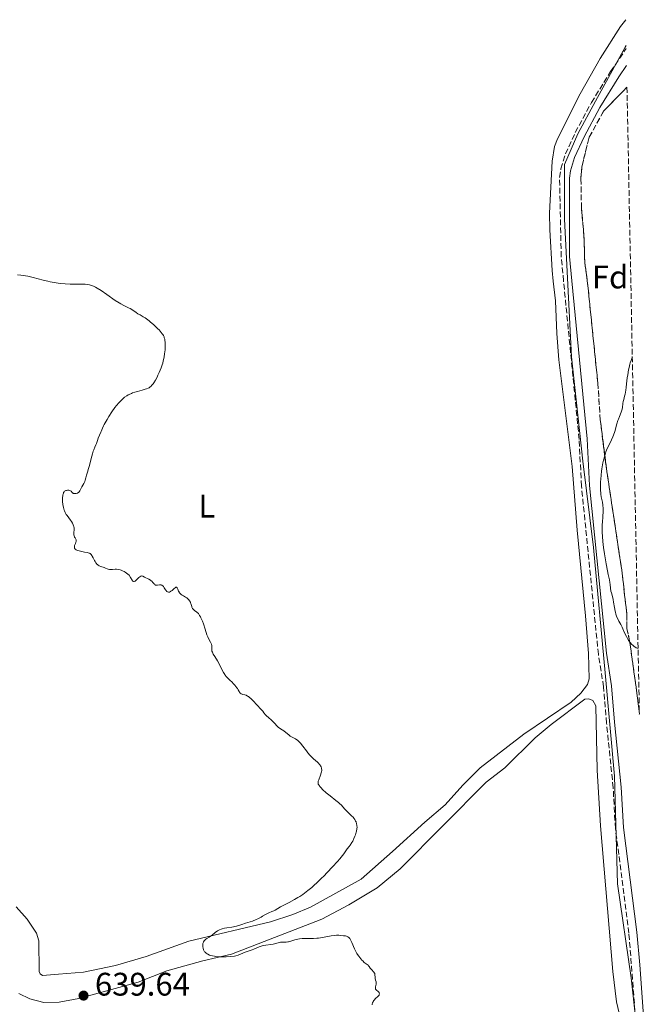
# Model space of a CAD drawing. Units: metres. Extents: x 636127 to 639615, y 4658035 to 4660348.
# Drawn here: x 639417 to 639610, y 4658603 to 4658905 of the extents above; entities that cross this region are included whole.
import ezdxf
from ezdxf.enums import TextEntityAlignment as Align

# ---------------------------------------------------------------- set-up
doc = ezdxf.new("R2010")
doc.units = ezdxf.units.M
doc.header["$MEASUREMENT"] = 0
doc.linetypes.add('DGN Style 3', pattern=[2.435891, 1.739922, -0.695969])
for name, color, linetype, lineweight in [('Camino', 7, 'DGN Style 3', 0), ('Cota de punto acotado terreno', 7, 'Continuous', 0), ('Curva de nivel intermedia', 30, 'Continuous', 0), ('Etiqueta de uso rústico', 92, 'Continuous', 0), ('Etiqueta de zona arbolada', 92, 'Continuous', 0), ('Límite de Autonomía', 7, 'Continuous', 0), ('Línea de cambio de uso (parcela vista)', 92, 'Continuous', 0), ('Margen derecho', 7, 'Continuous', 0), ('Punto acotado terreno (símbolo)', 7, 'Continuous', 0), ('Zona arbolada', 92, 'DGN Style 3', 0)]:
    doc.layers.add(name, color=color, linetype=linetype, lineweight=lineweight)
doc.styles.add('Style-Arial', font='arial.ttf')

# ---------------------------------------------------------------- blocks, each defined once
blk = doc.blocks.new('5PATER')
at = {"layer": 'Punto acotado terreno (símbolo)', "linetype": 'Continuous', "lineweight": 0}
h = blk.add_hatch(color=51, dxfattribs=at)
edge = h.paths.add_edge_path()
edge.add_ellipse((0, 0), major_axis=(-0.11, -0.111), ratio=0.999422, start_angle=0, end_angle=360)

msp = doc.modelspace()

# ---------------------------------------------------------------- linework, layer by layer
at = {"layer": 'Camino', "color": 7, "linetype": 'DGN Style 3', "lineweight": 0}
msp.add_polyline3d([(639602.44, 4658595.15, 640.91), (639603.68, 4658595.68, 640.9), (639606.6, 4658595.71, 640.87), (639604.35, 4658624.55, 640.83), (639600.2, 4658656.69, 640.71), (639599.52, 4658669.2, 640.64), (639597.49, 4658689.05, 640.53), (639596.58, 4658700.2, 640.48), (639594.98, 4658710.17, 640.49), (639589.79, 4658761.87, 640.34), (639589.07, 4658776.15, 640.35), (639584.3, 4658824.88, 640.47), (639583.58, 4658832.27, 640.55), (639583.08, 4658856.63, 640.7), (639583.45, 4658859.32, 640.8), (639584.88, 4658863.87, 640.78), (639587.89, 4658870.51, 640.9), (639592.83, 4658879.67, 640.93), (639598.74, 4658889.17, 640.86), (639603.53, 4658896.23, 640.93)], dxfattribs=at)
at = {"layer": 'Curva de nivel intermedia', "color": 30, "linetype": 'Continuous', "lineweight": 0, "elevation": 640, "flags": 128}
for points in [[(639416.69, 4658826.79), (639417.63, 4658826.67), (639419.1, 4658826.44), (639419.86, 4658826.29), (639421.41, 4658825.93), (639424.51, 4658825.12), (639425.96, 4658824.75), (639426.64, 4658824.6), (639427.92, 4658824.34), (639429.11, 4658824.16), (639429.86, 4658824.06), (639431.29, 4658823.95), (639432.85, 4658823.91), (639434.81, 4658823.91), (639435.72, 4658823.9), (639436.85, 4658823.86), (639437.37, 4658823.83), (639438.11, 4658823.74), (639438.78, 4658823.62), (639439.1, 4658823.55), (639439.7, 4658823.36), (639439.99, 4658823.24), (639440.63, 4658822.93), (639441.11, 4658822.65), (639442.29, 4658821.88), (639444.05, 4658820.67), (639446.66, 4658818.88), (639447.85, 4658818.11), (639448.37, 4658817.8), (639449.28, 4658817.3), (639450.67, 4658816.62), (639451.22, 4658816.35), (639452, 4658815.89), (639453.05, 4658815.19), (639453.63, 4658814.81), (639454.28, 4658814.42), (639455.26, 4658813.82), (639455.79, 4658813.49), (639456.63, 4658812.91), (639457.06, 4658812.58), (639457.51, 4658812.22), (639458.42, 4658811.45), (639459.01, 4658810.9), (639459.75, 4658810.17), (639460.09, 4658809.82), (639460.75, 4658809.06), (639461.1, 4658808.6), (639461.25, 4658808.39), (639461.44, 4658808.07), (639461.64, 4658807.65), (639461.72, 4658807.43), (639461.84, 4658806.98), (639461.9, 4658806.65), (639461.98, 4658805.91), (639462.01, 4658805.02)], [(639462.01, 4658805.02), (639462, 4658804.53), (639461.96, 4658803.73), (639461.82, 4658802.43), (639461.67, 4658801.52), (639461.58, 4658801.05), (639461.41, 4658800.33), (639461.21, 4658799.6), (639461.05, 4658799.12), (639460.72, 4658798.15), (639460.16, 4658796.76), (639459.77, 4658795.89), (639459.51, 4658795.35), (639459, 4658794.37), (639458.52, 4658793.58), (639458.28, 4658793.24), (639457.93, 4658792.81), (639457.55, 4658792.44), (639457.35, 4658792.29), (639457.03, 4658792.07), (639456.79, 4658791.95), (639456.28, 4658791.72), (639455.85, 4658791.58), (639454.88, 4658791.31), (639453.44, 4658790.95), (639452.69, 4658790.73), (639451.95, 4658790.47), (639451.59, 4658790.33), (639450.95, 4658790.03), (639450.64, 4658789.86), (639450.19, 4658789.59), (639449.51, 4658789.12), (639448.85, 4658788.57), (639448.52, 4658788.27), (639448.03, 4658787.78), (639447.71, 4658787.43), (639447.06, 4658786.65), (639446.56, 4658786.01), (639445.59, 4658784.64), (639444.69, 4658783.24), (639444.15, 4658782.34), (639443.28, 4658780.8), (639443.04, 4658780.34), (639442.71, 4658779.63), (639442.5, 4658779.12), (639442.33, 4658778.61), (639442.25, 4658778.38), (639441.42, 4658776.52), (639441.18, 4658775.84), (639440.9, 4658774.93), (639440.73, 4658774.47), (639440.42, 4658773.76), (639440.1, 4658773.01), (639439.92, 4658772.57), (639439.65, 4658771.77), (639439.24, 4658770.28), (639438.7, 4658768.13), (639438.46, 4658767.2), (639438.14, 4658766.14), (639437.82, 4658765.2), (639437.7, 4658764.84), (639437.59, 4658764.34), (639437.42, 4658763.65), (639437.28, 4658763.26), (639436.96, 4658762.6), (639436.43, 4658761.66), (639436.18, 4658761.21), (639435.76, 4658760.42), (639435.56, 4658760.1), (639435.32, 4658759.85), (639435.18, 4658759.75), (639435.03, 4658759.67), (639434.68, 4658759.57), (639434.32, 4658759.53), (639434.17, 4658759.54), (639433.88, 4658759.59), (639433.7, 4658759.66), (639433.59, 4658759.72), (639433.41, 4658759.88), (639433.13, 4658760.25), (639432.94, 4658760.4), (639432.68, 4658760.52), (639432.41, 4658760.58), (639432.26, 4658760.59), (639432.03, 4658760.59), (639431.69, 4658760.54), (639431.52, 4658760.49), (639431.25, 4658760.35), (639431.12, 4658760.26), (639430.95, 4658760.09), (639430.8, 4658759.85), (639430.73, 4658759.71), (639430.62, 4658759.38), (639430.57, 4658759.19), (639430.52, 4658758.86), (639430.47, 4658758.35), (639430.46, 4658757.58), (639430.48, 4658757.16), (639430.56, 4658756.21), (639430.73, 4658755.28), (639430.84, 4658754.86)], [(639607.17, 4658711.93), (639606.58, 4658712.2), (639606.22, 4658712.42), (639605.99, 4658712.58), (639605.57, 4658712.93), (639605.27, 4658713.21), (639604.74, 4658713.82), (639604.28, 4658714.44), (639604.01, 4658714.86), (639603.57, 4658715.66), (639603.02, 4658716.78), (639602.52, 4658717.97), (639602.28, 4658718.51), (639601.87, 4658719.32), (639601.29, 4658720.38), (639601.01, 4658720.9), (639600.69, 4658721.57), (639600.55, 4658721.91), (639600.36, 4658722.46), (639600.2, 4658723.08), (639600.12, 4658723.42), (639599.92, 4658724.58), (639599.66, 4658726.23), (639599.52, 4658726.99), (639599.28, 4658727.95), (639598.97, 4658729.04), (639598.85, 4658729.58), (639598.73, 4658730.46), (639598.61, 4658731.66), (639598.53, 4658732.24), (639598.36, 4658733.09), (639597.99, 4658734.64), (639597.74, 4658735.82), (639597.35, 4658737.93), (639597.14, 4658739.15), (639596.83, 4658741.08), (639596.56, 4658743), (639596.45, 4658743.91), (639596.35, 4658744.78), (639596.22, 4658746.36), (639596.15, 4658747.73), (639596.13, 4658748.54), (639596.14, 4658749.88), (639596.2, 4658751), (639596.32, 4658752.17), (639596.38, 4658752.78), (639596.43, 4658753.7), (639596.44, 4658754.2), (639596.44, 4658754.96), (639596.38, 4658756.03), (639596.24, 4658756.95), (639595.88, 4658758.58), (639595.75, 4658759.36), (639595.7, 4658759.8), (639595.65, 4658760.52), (639595.62, 4658761.8), (639595.66, 4658763.17), (639595.71, 4658763.94), (639595.82, 4658765.16), (639595.97, 4658766.46), (639596.07, 4658767.12), (639596.28, 4658768.34), (639596.4, 4658768.94), (639596.6, 4658769.85), (639596.93, 4658771.15), (639597.31, 4658772.35), (639597.51, 4658772.9), (639597.72, 4658773.41), (639598.16, 4658774.33), (639599.04, 4658776.04), (639599.46, 4658776.99), (639599.65, 4658777.51), (639600.01, 4658778.63), (639600.67, 4658780.93), (639600.98, 4658781.97), (639601.14, 4658782.43), (639601.45, 4658783.24), (639601.98, 4658784.57), (639602.17, 4658785.15), (639602.24, 4658785.44), (639602.35, 4658786.03), (639602.51, 4658787.2), (639602.62, 4658787.79), (639602.77, 4658788.41), (639603.02, 4658789.42), (639603.17, 4658790.07), (639603.39, 4658791.31), (639603.5, 4658792.09), (639603.65, 4658793.28), (639603.87, 4658795.1), (639604.01, 4658796.07), (639604.26, 4658797.55), (639604.41, 4658798.29), (639604.65, 4658799.25), (639604.79, 4658799.72), (639605.02, 4658800.4), (639605.27, 4658801.04), (639605.41, 4658801.35)], [(639430.84, 4658754.86), (639430.96, 4658754.46), (639431.06, 4658754.21), (639431.27, 4658753.76), (639431.62, 4658753.14), (639431.88, 4658752.77), (639432.41, 4658752.05), (639432.93, 4658751.33), (639433.18, 4658750.97), (639433.5, 4658750.43), (639433.76, 4658749.9), (639433.85, 4658749.64), (639433.92, 4658749.39), (639433.99, 4658748.9), (639434, 4658748.43), (639433.96, 4658747.59), (639433.95, 4658747.1), (639433.97, 4658746.88), (639434.02, 4658746.58), (639434.11, 4658746.29), (639434.18, 4658746.16), (639434.34, 4658745.91), (639434.55, 4658745.56), (639434.63, 4658745.37), (639434.67, 4658745.16), (639434.67, 4658745.05), (639434.65, 4658744.86), (639434.59, 4658744.65), (639434.41, 4658744.2), (639434.23, 4658743.77), (639434.16, 4658743.56), (639434.1, 4658743.25), (639434.09, 4658743.05), (639434.11, 4658742.95), (639434.15, 4658742.82), (639434.26, 4658742.63), (639434.37, 4658742.51), (639434.65, 4658742.3), (639434.82, 4658742.21), (639435.19, 4658742.05), (639435.59, 4658741.92), (639436.4, 4658741.72), (639437.18, 4658741.59), (639438, 4658741.47), (639438.35, 4658741.39), (639438.62, 4658741.29), (639438.75, 4658741.22), (639438.94, 4658741.09), (639439.21, 4658740.84), (639439.46, 4658740.5), (639439.59, 4658740.29), (639439.85, 4658739.79), (639440.23, 4658739.03), (639440.44, 4658738.65), (639440.68, 4658738.3), (639440.8, 4658738.13), (639441.01, 4658737.9), (639441.23, 4658737.71), (639441.38, 4658737.59), (639441.7, 4658737.4), (639442.21, 4658737.17), (639443.2, 4658736.82), (639443.63, 4658736.66), (639444.17, 4658736.45), (639444.44, 4658736.36), (639444.86, 4658736.27), (639445.09, 4658736.24), (639445.33, 4658736.24), (639445.84, 4658736.26), (639446.59, 4658736.3), (639446.99, 4658736.3), (639447.61, 4658736.24), (639448.17, 4658736.11), (639448.47, 4658736.01), (639448.92, 4658735.82), (639449.41, 4658735.56), (639449.67, 4658735.4), (639450.51, 4658734.84), (639450.97, 4658734.49), (639451.3, 4658733.81), (639451.49, 4658733.45), (639451.61, 4658733.25), (639451.83, 4658732.93), (639451.99, 4658732.76), (639452.08, 4658732.68), (639452.26, 4658732.57), (639452.5, 4658732.55), (639452.66, 4658732.61), (639452.76, 4658732.67), (639452.95, 4658732.83), (639453.48, 4658733.33), (639453.94, 4658733.78), (639454.16, 4658733.97), (639454.46, 4658734.17), (639454.6, 4658734.22), (639454.84, 4658734.23), (639455.08, 4658734.15), (639455.68, 4658733.82), (639457.01, 4658733.21), (639457.46, 4658732.94), (639457.66, 4658732.79)], [(639457.66, 4658732.79), (639457.84, 4658732.62), (639458.16, 4658732.26), (639458.55, 4658731.8), (639458.74, 4658731.62), (639458.95, 4658731.49), (639459.06, 4658731.45), (639459.25, 4658731.42), (639459.65, 4658731.44), (639460.23, 4658731.53), (639460.51, 4658731.54), (639460.78, 4658731.5), (639460.91, 4658731.46), (639461.1, 4658731.34), (639461.21, 4658731.25), (639461.43, 4658731.01), (639461.72, 4658730.58), (639462.08, 4658730), (639462.26, 4658729.75), (639462.39, 4658729.59), (639462.48, 4658729.51), (639462.67, 4658729.38), (639462.96, 4658729.28), (639463.16, 4658729.28), (639463.3, 4658729.31), (639463.59, 4658729.43), (639463.76, 4658729.53), (639464.11, 4658729.8), (639464.78, 4658730.38), (639465.06, 4658730.62), (639465.27, 4658730.76), (639465.49, 4658730.8), (639465.61, 4658730.71), (639465.7, 4658730.56), (639465.85, 4658730.21), (639466.08, 4658729.61), (639466.24, 4658729.32), (639466.32, 4658729.18), (639466.51, 4658728.94), (639466.73, 4658728.72), (639466.88, 4658728.59), (639467.23, 4658728.34), (639467.65, 4658728.1), (639468.27, 4658727.74), (639468.58, 4658727.51), (639469.01, 4658727.15), (639469.2, 4658726.94), (639469.48, 4658726.59), (639469.71, 4658726.22), (639469.8, 4658726.03), (639469.87, 4658725.83), (639469.99, 4658725.43), (639470.13, 4658724.89), (639470.21, 4658724.64), (639470.38, 4658724.27), (639470.5, 4658724.11), (639470.79, 4658723.8), (639471.12, 4658723.52), (639471.58, 4658723.17), (639471.79, 4658723.01), (639472.16, 4658722.68), (639472.32, 4658722.49), (639472.56, 4658722.14), (639472.81, 4658721.68), (639472.95, 4658721.39), (639473.39, 4658720.33), (639473.7, 4658719.52), (639474.24, 4658717.93), (639474.77, 4658716.19), (639474.95, 4658715.72), (639475.05, 4658715.5), (639475.43, 4658714.83), (639475.94, 4658713.95), (639476.12, 4658713.52), (639476.19, 4658713.31), (639476.26, 4658712.89), (639476.28, 4658712.49), (639476.28, 4658711.99), (639476.28, 4658711.76), (639476.31, 4658711.35), (639476.35, 4658711.15), (639476.47, 4658710.83), (639476.76, 4658710.25), (639477.23, 4658709.48), (639478.04, 4658708.16), (639478.47, 4658707.4), (639479.11, 4658706.17), (639479.9, 4658704.62), (639480.25, 4658704), (639480.42, 4658703.74), (639480.74, 4658703.32), (639481.07, 4658702.98), (639481.85, 4658702.26), (639482.51, 4658701.6), (639482.86, 4658701.23), (639483.37, 4658700.66), (639484, 4658699.87), (639484.16, 4658699.65), (639484.38, 4658699.27), (639484.65, 4658698.71), (639484.78, 4658698.5)], [(639484.78, 4658698.5), (639484.86, 4658698.4), (639485.05, 4658698.23), (639485.28, 4658698.08), (639485.45, 4658697.99), (639485.83, 4658697.86), (639486.47, 4658697.72), (639486.85, 4658697.58), (639487.29, 4658697.35), (639487.53, 4658697.18), (639487.79, 4658696.97), (639488.36, 4658696.46), (639488.95, 4658695.87), (639490.12, 4658694.64), (639491.5, 4658693.21), (639491.97, 4658692.68), (639492.31, 4658692.22), (639492.75, 4658691.62), (639493.06, 4658691.29), (639493.68, 4658690.73), (639494.64, 4658689.91), (639495.08, 4658689.49), (639495.62, 4658688.9), (639496.22, 4658688.2), (639496.54, 4658687.9), (639496.71, 4658687.76), (639497.09, 4658687.51), (639497.93, 4658687), (639498.37, 4658686.7), (639499.04, 4658686.16), (639499.91, 4658685.39), (639500.32, 4658685.06), (639500.53, 4658684.92), (639500.92, 4658684.69), (639501.98, 4658684.18), (639502.39, 4658683.94), (639502.6, 4658683.8), (639502.94, 4658683.51), (639503.32, 4658683.12), (639503.53, 4658682.88), (639504.26, 4658681.96), (639505.32, 4658680.57), (639505.81, 4658679.92), (639506.44, 4658679.15), (639506.82, 4658678.74), (639507.06, 4658678.49), (639507.54, 4658678.04), (639508.74, 4658677.02), (639509.12, 4658676.64), (639509.3, 4658676.44), (639509.58, 4658676.07), (639509.7, 4658675.88), (639509.86, 4658675.56), (639509.97, 4658675.22), (639510, 4658675.04), (639510.04, 4658674.66), (639510.03, 4658674.45), (639509.99, 4658674.12), (639509.91, 4658673.78), (639509.67, 4658673.04), (639509.12, 4658671.6), (639508.99, 4658671.18), (639508.94, 4658671), (639508.91, 4658670.75), (639508.91, 4658670.61), (639508.95, 4658670.36), (639508.99, 4658670.25), (639509.11, 4658670.05), (639509.25, 4658669.87), (639509.59, 4658669.51), (639509.86, 4658669.19), (639510.3, 4658668.68), (639510.58, 4658668.38), (639511.1, 4658667.88), (639511.43, 4658667.6), (639512.63, 4658666.66), (639514.42, 4658665.31), (639515.21, 4658664.66), (639515.54, 4658664.35), (639516.1, 4658663.78), (639516.99, 4658662.75), (639517.43, 4658662.26), (639518.18, 4658661.53), (639519.22, 4658660.58), (639519.68, 4658660.11), (639519.87, 4658659.88), (639520.19, 4658659.42), (639520.44, 4658658.96), (639520.57, 4658658.66), (639520.76, 4658658.06), (639520.84, 4658657.66), (639520.87, 4658657.45), (639520.89, 4658657.12), (639520.85, 4658656.56), (639520.73, 4658655.89), (639520.64, 4658655.51), (639520.4, 4658654.72), (639520.24, 4658654.29), (639519.94, 4658653.58), (639519.55, 4658652.81), (639519.31, 4658652.41)], [(639519.31, 4658652.41), (639518.76, 4658651.56), (639518.44, 4658651.12), (639517.89, 4658650.44), (639517.29, 4658649.53), (639516.78, 4658648.85), (639516.4, 4658648.36), (639515.56, 4658647.33), (639514.86, 4658646.52), (639513.35, 4658644.84), (639511.75, 4658643.15), (639510.68, 4658642.06), (639509.98, 4658641.37), (639508.64, 4658640.08), (639507.6, 4658639.13), (639506.96, 4658638.57), (639505.77, 4658637.59), (639505.23, 4658637.16), (639504.22, 4658636.42), (639503.3, 4658635.81), (639502.73, 4658635.45), (639501.66, 4658634.84), (639500.02, 4658633.95), (639498.17, 4658633), (639497.43, 4658632.62), (639496.58, 4658632.12), (639495.72, 4658631.59), (639495.34, 4658631.38), (639494.72, 4658631.12), (639493.84, 4658630.79), (639493.4, 4658630.59), (639492.74, 4658630.23), (639491.86, 4658629.68), (639491.42, 4658629.42), (639490.81, 4658629.09), (639490.47, 4658628.92), (639489.89, 4658628.67), (639488.76, 4658628.24), (639486.69, 4658627.53), (639485.53, 4658627.17), (639483.86, 4658626.71), (639482.42, 4658626.4), (639480.87, 4658626.14), (639480.23, 4658626.03), (639479.49, 4658625.86), (639479.16, 4658625.76), (639478.69, 4658625.58), (639478.25, 4658625.35), (639478.03, 4658625.21), (639477.36, 4658624.71), (639476.49, 4658623.98), (639476.08, 4658623.65), (639475.5, 4658623.25), (639474.8, 4658622.83), (639474.48, 4658622.62), (639474.09, 4658622.3), (639473.92, 4658622.11), (639473.77, 4658621.89), (639473.7, 4658621.77), (639473.6, 4658621.5), (639473.56, 4658621.34), (639473.51, 4658621.09), (639473.5, 4658620.58), (639473.52, 4658620.3), (639473.6, 4658619.87), (639473.75, 4658619.44), (639473.85, 4658619.23), (639474.1, 4658618.82), (639474.25, 4658618.63), (639474.52, 4658618.37), (639474.83, 4658618.15), (639475.07, 4658618.01), (639475.59, 4658617.79), (639475.87, 4658617.69), (639476.46, 4658617.54), (639477.09, 4658617.42), (639477.52, 4658617.36), (639478.39, 4658617.28), (639478.87, 4658617.26), (639479.8, 4658617.25), (639480.68, 4658617.26), (639482.18, 4658617.36), (639483.27, 4658617.49), (639483.72, 4658617.58), (639484.35, 4658617.76), (639486.54, 4658618.65), (639487.43, 4658618.95), (639488.66, 4658619.36), (639489.24, 4658619.58), (639490.85, 4658620.32), (639491.44, 4658620.53), (639491.76, 4658620.62), (639492.11, 4658620.71), (639492.86, 4658620.84), (639494.39, 4658621.04), (639495.1, 4658621.15), (639495.98, 4658621.36), (639496.96, 4658621.63), (639497.42, 4658621.72), (639498.15, 4658621.77), (639499.13, 4658621.79)], [(639499.13, 4658621.79), (639499.59, 4658621.84), (639499.82, 4658621.88), (639500.25, 4658621.99), (639501.21, 4658622.3), (639501.79, 4658622.46), (639502.24, 4658622.56), (639503.23, 4658622.73), (639504.01, 4658622.82), (639504.76, 4658622.88), (639505.12, 4658622.89), (639506.1, 4658622.87), (639507.01, 4658622.85), (639507.54, 4658622.86), (639508.5, 4658622.94), (639509.06, 4658623.01), (639510.32, 4658623.21), (639512.95, 4658623.66), (639514.08, 4658623.81), (639514.55, 4658623.86), (639515.31, 4658623.88), (639515.88, 4658623.84), (639516.76, 4658623.72), (639517.32, 4658623.66), (639517.61, 4658623.6), (639517.89, 4658623.5), (639518.04, 4658623.42), (639518.32, 4658623.21), (639518.46, 4658623.08), (639518.66, 4658622.82), (639518.86, 4658622.5), (639519.25, 4658621.69), (639520.09, 4658619.72), (639520.57, 4658618.72), (639520.84, 4658618.26), (639521.03, 4658617.96), (639521.41, 4658617.4), (639522, 4658616.65), (639522.39, 4658616.22), (639522.64, 4658615.97), (639523.09, 4658615.54), (639523.71, 4658615.06), (639524.26, 4658614.68), (639524.44, 4658614.52), (639524.52, 4658614.42), (639524.65, 4658614.22), (639524.91, 4658613.76), (639525.1, 4658613.51), (639525.49, 4658613.12), (639525.86, 4658612.76), (639526.03, 4658612.57), (639526.24, 4658612.25), (639526.31, 4658612.08), (639526.39, 4658611.71), (639526.45, 4658610.95), (639526.48, 4658610.58), (639526.6, 4658610.05), (639526.72, 4658609.6), (639526.76, 4658609.37), (639526.78, 4658609.02), (639526.76, 4658608.84), (639526.69, 4658608.47), (639526.58, 4658607.99), (639526.55, 4658607.77), (639526.54, 4658607.56), (639526.6, 4658607.34), (639526.76, 4658607.12), (639526.97, 4658606.93), (639527.28, 4658606.69), (639527.42, 4658606.56), (639527.57, 4658606.37), (639527.63, 4658606.28), (639527.7, 4658606.12), (639527.75, 4658605.88), (639527.71, 4658605.63), (639527.66, 4658605.51), (639527.59, 4658605.39), (639527.39, 4658605.15), (639526.5, 4658604.31), (639526.21, 4658604), (639526.07, 4658603.82), (639525.88, 4658603.55), (639525.72, 4658603.24), (639525.66, 4658603.07), (639525.57, 4658602.72), (639525.54, 4658602.53)]]:
    msp.add_lwpolyline(points, dxfattribs=at)
at = {"layer": 'Límite de Autonomía', "color": 7, "linetype": 'Continuous', "lineweight": 0}
msp.add_polyline3d([(639603.51, 4658897.16, 640.94), (639603.16, 4658896.66, 640.94), (639594.05, 4658880.12, 640.92), (639588.67, 4658870.1, 640.88), (639584.56, 4658860.61, 640.78), (639584.55, 4658843.86, 640.64), (639586.75, 4658801.52, 640.4), (639590.25, 4658769.48, 640.31), (639593.51, 4658743.03, 640.31), (639597.03, 4658704.52, 640.45), (639599.89, 4658672.72, 640.63), (639600.87, 4658639.62, 640.77), (639605.07, 4658610.77, 640.84), (639607.93, 4658584.81, 640.89), (639610, 4658568.58, 640.93)], dxfattribs=at)
at = {"layer": 'Línea de cambio de uso (parcela vista)', "color": 92, "linetype": 'Continuous', "lineweight": 0}
for points in [[(639603.36, 4658905.12, 641.07), (639601.82, 4658903.03, 641.08), (639595.5, 4658893.22, 641.03), (639589.4, 4658882.36, 641.03), (639582.39, 4658868.55, 641.02), (639581.49, 4658866.21, 640.97), (639580.8, 4658861.7, 640.87), (639580.02, 4658845.66, 640.78), (639580.04, 4658840.61, 640.68), (639580.75, 4658828.12, 640.49), (639581.1, 4658824.8, 640.53)], [(639416.25, 4658632.6, 639.22), (639419.6, 4658628.85, 639.37), (639422.47, 4658624.53, 639.75), (639423.14, 4658622.13, 639.86), (639423.3, 4658612.72, 639.56), (639423.55, 4658612.01, 639.48), (639424.27, 4658611.54, 639.37), (639429.26, 4658611.87, 639.29), (639436.89, 4658612.48, 639.4), (639446.68, 4658614.61, 639.73), (639456.14, 4658617.32, 639.73), (639469.27, 4658622.07, 639.86), (639494.28, 4658628.01, 640.16), (639501.16, 4658630.27, 640.07), (639506.6, 4658632.51, 640.02), (639522.18, 4658641.12, 640.26), (639531.77, 4658649.56, 640.38), (639541.65, 4658658.61, 640.52), (639547.99, 4658663.96, 640.58), (639553.37, 4658670.01, 640.59), (639558.67, 4658675.32, 640.71), (639572.05, 4658685.62, 640.91), (639586.61, 4658695.45, 640.91), (639589.57, 4658698.28, 640.79), (639591.68, 4658700.94, 640.64), (639592.12, 4658702.61, 640.56), (639591.9, 4658710.47, 640.74), (639591.06, 4658722, 640.55), (639588.47, 4658748.3, 640.36), (639586.94, 4658767.82, 640.45), (639582.82, 4658800.61, 640.97), (639582.19, 4658808.72, 640.74), (639581.86, 4658818.72, 640.55), (639581.1, 4658824.8, 640.53)], [(639417.05, 4658605.99, 639.29), (639420.41, 4658604.38, 639.32), (639424.72, 4658603.26, 639.35), (639429.48, 4658603.34, 639.39), (639435.42, 4658604.4, 639.44), (639453.68, 4658609.48, 639.68), (639462.44, 4658612.97, 639.74), (639473.59, 4658616.02, 639.83), (639482.37, 4658618.08, 639.86), (639510.06, 4658628.8, 640.03), (639518.33, 4658633.24, 640.23), (639527.05, 4658638.39, 640.3), (639534.1, 4658644.23, 640.35), (639560.57, 4658670.9, 640.75), (639566.21, 4658675.29, 640.67), (639575.58, 4658684.5, 640.74), (639580.51, 4658688.64, 640.81), (639590.86, 4658696.44, 640.68), (639592.06, 4658696.47, 640.59), (639593.25, 4658696.01, 640.5), (639594.24, 4658694.36, 640.41), (639594.58, 4658674.59, 640.47), (639595.59, 4658657.45, 640.69), (639599.46, 4658612.72, 640.9), (639600.57, 4658603.44, 640.87), (639602.44, 4658595.15, 640.92)]]:
    msp.add_polyline3d(points, dxfattribs=at)
at = {"layer": 'Margen derecho', "color": 7, "linetype": 'Continuous', "lineweight": 0}
msp.add_polyline3d([(639609.6, 4658589.05, 640.87), (639607.7, 4658614.82, 640.89), (639606.83, 4658624.82, 640.87), (639602.69, 4658656.92, 640.79), (639602.02, 4658669.4, 640.7), (639599.98, 4658689.28, 640.57), (639599.06, 4658700.5, 640.52), (639597.46, 4658710.49, 640.41), (639592.29, 4658762.06, 640.21), (639591.57, 4658776.33, 640.46), (639586.82, 4658824.93, 640.41), (639586.08, 4658832.42, 640.6), (639586.08, 4658856.4, 640.75), (639586.39, 4658858.66, 640.76), (639587.68, 4658862.79, 640.76), (639590.57, 4658869.17, 640.84), (639595.43, 4658878.17, 640.9), (639601.26, 4658887.53, 640.85), (639603.63, 4658891.04, 640.88)], dxfattribs=at)
at = {"layer": 'Zona arbolada', "color": 92, "linetype": 'DGN Style 3', "lineweight": 0}
msp.add_polyline3d([(639607.57, 4658691.75, 643.22), (639606.68, 4658699.18, 643.03), (639604.57, 4658714.31, 642.86), (639603.76, 4658718.11, 642.86), (639603.68, 4658722.69, 642.86), (639602.29, 4658735.09, 642.8), (639597.45, 4658767.27, 642.38), (639595.57, 4658782.15, 642.16), (639594.82, 4658793.45, 642.08), (639591.58, 4658825.04, 643.77), (639590.82, 4658830.4, 643.77), (639590.53, 4658838.8, 643.77), (639589.79, 4658847.26, 643.77), (639589.63, 4658856.25, 643.77), (639589.87, 4658859.85, 643.77), (639592.17, 4658869.05, 643.77), (639596.57, 4658877, 643.77), (639603.76, 4658884.41, 643.78)], close=True, dxfattribs=at)
msp.add_polyline3d([(639603.76, 4658884.41, 643.78), (639596.57, 4658877, 643.77), (639592.17, 4658869.05, 643.77), (639589.87, 4658859.85, 643.77), (639589.63, 4658856.25, 643.77), (639589.79, 4658847.26, 643.77), (639590.53, 4658838.8, 643.77), (639590.82, 4658830.4, 643.77), (639591.58, 4658825.04, 643.77), (639594.82, 4658793.45, 642.08), (639595.57, 4658782.15, 642.16), (639597.45, 4658767.27, 642.38), (639602.29, 4658735.09, 642.8), (639603.68, 4658722.69, 642.86), (639603.76, 4658718.11, 642.86), (639604.57, 4658714.31, 642.86), (639606.68, 4658699.18, 643.03), (639607.57, 4658691.75, 643.22)], dxfattribs=at)

# ---------------------------------------------------------------- block references
at = {"layer": 'Punto acotado terreno (símbolo)', "color": 7, "linetype": 'Continuous', "lineweight": 0, "xscale": 10, "yscale": 10, "zscale": 10}
msp.add_blockref('5PATER', (639436.92, 4658605.33, 639.64), dxfattribs=at)

# ---------------------------------------------------------------- texts
at = {"layer": 'Cota de punto acotado terreno', "color": 7, "linetype": 'Continuous', "lineweight": 0, "style": 'Style-Arial'}
msp.add_text('639.64', height=7, dxfattribs=at).set_placement((639440.42, 4658605.33, 639.64))
at = {"layer": 'Etiqueta de uso rústico', "color": 92, "linetype": 'Continuous', "lineweight": 0, "style": 'Style-Arial'}
msp.add_text('L', height=7, dxfattribs=at).set_placement((639474.8, 4658755.69, 640.09), align=Align.MIDDLE_CENTER)
at = {"layer": 'Etiqueta de zona arbolada', "color": 92, "linetype": 'Continuous', "lineweight": 0, "style": 'Style-Arial'}
msp.add_text('Fd', height=7, dxfattribs=at).set_placement((639598.58, 4658826.06, 640.3), align=Align.MIDDLE_CENTER)

doc.saveas('drawing.dxf')
